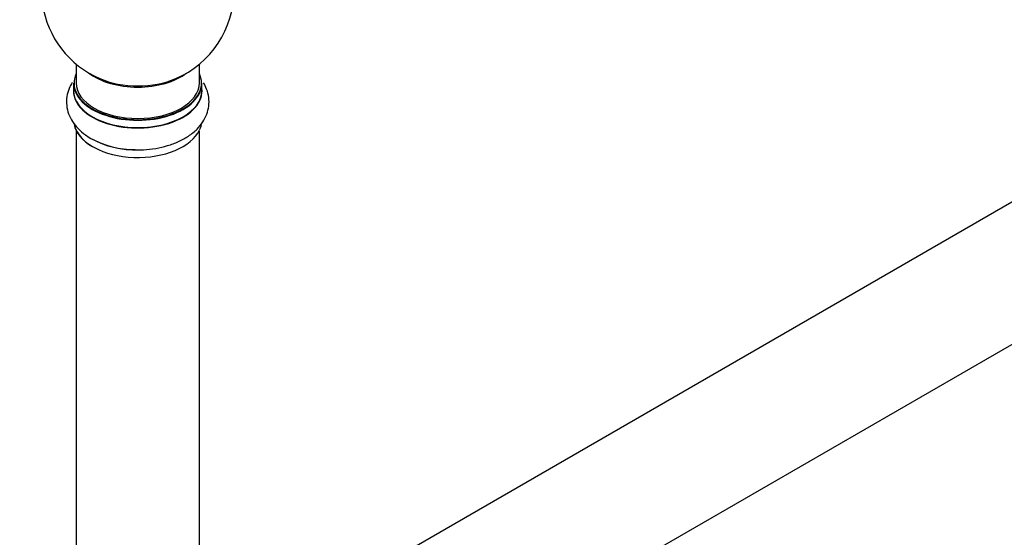
# Model space of a CAD drawing. Units: millimetres. Extents: x 0 to 1401, y 0 to 2546.
# Drawn here: x 911 to 1167, y 205 to 339 of the extents above; entities that cross this region are included whole.
import ezdxf
from ezdxf import colors
from ezdxf.entities.mleader import LeaderData, LeaderLine
from ezdxf.math import Vec2, Vec3

# ---------------------------------------------------------------- set-up
doc = ezdxf.new("R2010")
doc.units = ezdxf.units.MM
doc.layers.add('DV6_Défaut', color=7, linetype='Continuous')
doc.layers.add('Défaut', color=7, linetype='Continuous')

# ---------------------------------------------------------------- blocks, each defined once
blk = doc.blocks.new('_DOT')
at = {"color": 0}
blk.add_line((0, 0), (-1, 0), dxfattribs=at)
at = {"color": 0, "const_width": 0.333}
blk.add_lwpolyline([(-0.1665, 0, 1), (0.1665, 0, 1)], format="xyb", close=True, dxfattribs=at)
blk = doc.blocks.new('SE5')
at = {"layer": 'DV6_Défaut', "color": 7, "linetype": 'Continuous'}
for p, q in [((1292.98, 363.37), (965.84, 174.5)), ((982.4, 147.11), (1308.98, 335.66)), ((925.91, 327.53), (925.91, 322.66)), ((957.91, 322.66), (957.91, 327.53)), ((925.26, 322.57), (925.26, 320.66)), ((958.56, 320.66), (958.56, 322.57)), ((925.91, 310.28), (925.91, 176.67)), ((957.91, 176.67), (957.91, 310.28))]:
    blk.add_line(p, q, dxfattribs=at)
for centre, radius, start, end in [((941.91, 346.74), 25, 129.7918, 246.7163), ((941.91, 346.74), 25, 293.2837, 0), ((941.18, 329.25), 23.92, 241.3351, 270.1175)]:
    blk.add_arc(centre, radius, start, end, dxfattribs=at)
for centre, major_axis, start_param, end_param in [((941.91, 322.66), (16.55, 0), 2.883065, 6.283185), ((941.91, 330.82), (16, 0), 3.791411, 5.633367), ((941.91, 322.66), (16.55, 0), 0, 0.258528), ((941.91, 322.57), (-16.65, 0), 0, 3.141593), ((941.91, 322.66), (16, 0), 3.141593, 6.283185), ((941.91, 331.43), (-16.54, 0), 0.930274, 2.211319), ((941.91, 320.59), (-16.69, 0), 6.211671, 6.283185), ((941.91, 320.59), (-16.69, 0), 0, 3.213107), ((941.91, 320.66), (16.65, 0), 3.141593, 6.283185), ((941.91, 312.94), (16.65, 0), 3.248964, 3.926991), ((941.91, 312.86), (-16.55, 0), 0.136989, 2.883065), ((941.91, 312.94), (16.65, 0), 6.022855, 6.164495), ((941.91, 314.86), (-16.65, 0), 0.785398, 1.588222)]:
    blk.add_ellipse(centre, major_axis=major_axis, ratio=0.57735, start_param=start_param, end_param=end_param, dxfattribs=at)
for points, knots in [([(924.89, 322.78), (924.58, 322.27), (923.98, 321.1), (923.42, 319.08), (923.36, 316.83), (923.88, 314.61), (924.9, 312.57), (926.36, 310.74), (928.06, 309.28), (929.19, 308.58), (929.71, 308.26)], [0, 0, 0, 0, 0.104115, 0.231768, 0.368162, 0.500567, 0.632236, 0.767676, 0.909885, 1, 1, 1, 1]), ([(941.23, 305.33), (942.02, 305.31), (943.7, 305.28), (946.62, 305.62), (949.68, 306.31), (952.56, 307.38), (955.16, 308.81), (957.27, 310.53), (958.85, 312.45), (959.89, 314.46), (960.44, 316.64), (960.44, 318.89), (959.91, 320.96), (959.29, 322.19), (958.97, 322.72)], [0, 0, 0, 0, 0.061557, 0.15395, 0.246897, 0.340899, 0.436359, 0.53306, 0.616325, 0.69566, 0.772512, 0.854472, 0.934259, 1, 1, 1, 1])]:
    blk.add_open_spline(points, degree=3, knots=knots, dxfattribs=at)

msp = doc.modelspace()

# ---------------------------------------------------------------- block references
at = {"layer": 'Défaut'}
msp.add_blockref('SE5', (0, 0), dxfattribs=at)

# ---------------------------------------------------------------- leaders
at = {"layer": 'Défaut', "color": 7, "linetype": 'Continuous'}
ml = msp.add_multileader_mtext('Standard', dxfattribs=at)
ml.set_content('{\\pxsm0.9;\\fSolid Edge ISO|b1||i0||c0|p34;\\W1.;11/09/2019\\P}', color=256)
ml.set_leader_properties()
ml.set_arrow_properties(name='DOT')
ml.build(insert=Vec2(0, 0))
ml.multileader.update_dxf_attribs({"leader_type": 0, "dogleg_length": 0, "arrow_head_size": 12})
ctx = ml.context
ctx.base_point, ctx.char_height, ctx.arrow_head_size, ctx.landing_gap_size = Vec3(1075.22, 2538.96), 12, 12, 4.2
notes = []
notes.append((ctx, [(0, (0, 0, 0), (0, 0), (1, 0), 1, [])]))
ctx.mtext.insert = Vec3(1077.22, 2545.08)
for ctx, leaders in notes:
    for number, flags, end, landing, length, lines in leaders:
        leader = LeaderData()
        leader.index, (leader.has_last_leader_line, leader.has_dogleg_vector, leader.attachment_direction) = number, flags
        leader.last_leader_point, leader.dogleg_vector, leader.dogleg_length = Vec3(end), Vec3(landing), length
        for number, points, colour, breaks in lines:
            line = LeaderLine()
            line.index, line.vertices, line.color, line.breaks = number, Vec3.list(points), colors.encode_raw_color(colour), breaks
            leader.lines.append(line)
        ctx.leaders.append(leader)

doc.saveas('drawing.dxf')
